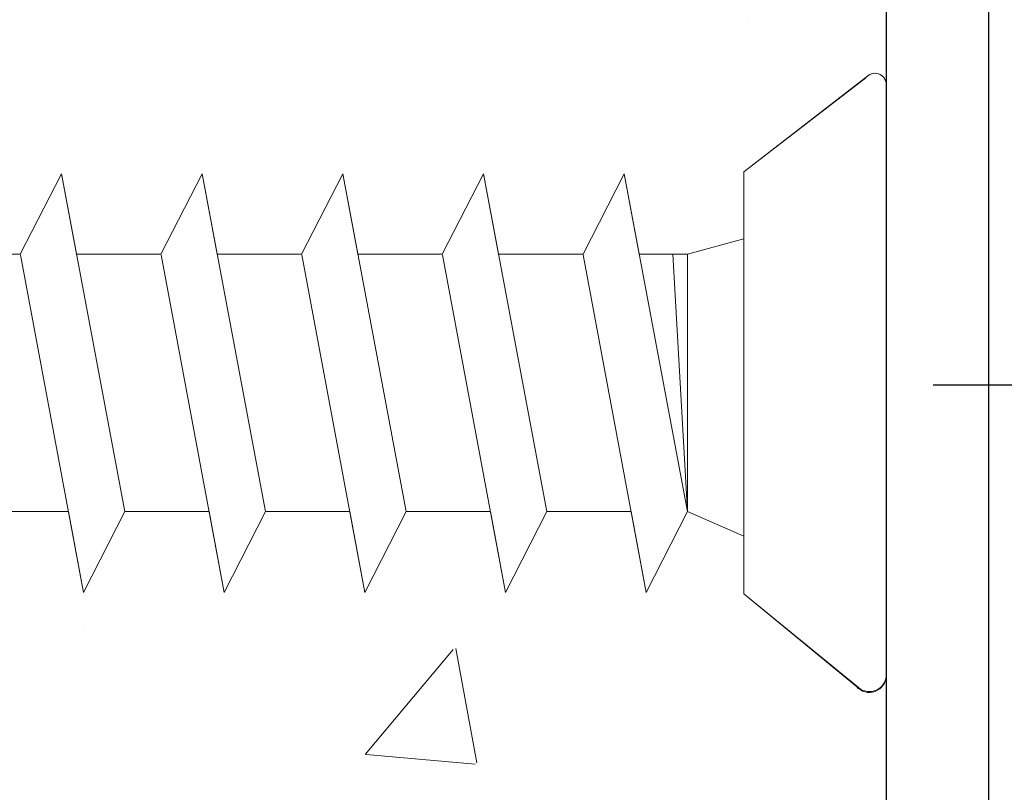
# Model space of a CAD drawing. Units: millimetres. Extents: x 285 to 495, y 235 to 530.
# Drawn here: x 381 to 390, y 392 to 400 of the extents above; entities that cross this region are included whole.
import ezdxf

# ---------------------------------------------------------------- set-up
doc = ezdxf.new("R2010")
doc.units = ezdxf.units.MM
doc.layers.add('Profile Sch', color=251, linetype='Continuous', lineweight=15)
doc.layers.add('Putz Sch', color=252, linetype='Continuous', lineweight=20)

# ---------------------------------------------------------------- blocks, each defined once
blk = doc.blocks.new('Schrauben 45mm')
at = {"layer": 'Profile Sch'}
for p, q in [((-1466.473518381913, 2043.213739260745), (-1465.263190806736, 2044.149080624819)), ((-1465.281939083196, 2044.128864148069), (-1466.473518381913, 2043.213739260745)), ((-1465.082851599903, 2044.064884920764), (-1465.08285369235, 2038.307553305575)), ((-1465.08285369235, 2044.064206984602), (-1465.08285369235, 2038.297759388422)), ((-1465.08285369235, 2038.306197433252), (-1465.08285369235, 2044.062851112278)), ((-1466.473518381913, 2043.213739260745), (-1466.473518381913, 2042.558212372346)), ((-1466.473518381913, 2039.095339260745), (-1466.473518381913, 2043.213739260745)), ((-1473.532708885577, 2042.408920777982), (-1473.130754510759, 2043.194877743508)), ((-1473.532708885577, 2042.408920777982), (-1473.130754510759, 2043.194877743508)), ((-1473.532708885577, 2042.408920777982), (-1473.130754510759, 2043.194877743508)), ((-1472.983588885577, 2042.408920777982), (-1473.130754510759, 2043.194877743508)), ((-1472.513838381914, 2039.900157743508), (-1473.130754510759, 2043.194877743508)), ((-1472.513838381914, 2039.900157743508), (-1473.130754510759, 2043.194877743508)), ((-1472.159908885578, 2042.408920777982), (-1471.75795451076, 2043.194877743508)), ((-1472.159908885578, 2042.408920777982), (-1471.75795451076, 2043.194877743508)), ((-1472.159908885578, 2042.408920777982), (-1471.75795451076, 2043.194877743508)), ((-1471.610788885578, 2042.408920777982), (-1471.75795451076, 2043.194877743508)), ((-1471.141038381915, 2039.900157743508), (-1471.75795451076, 2043.194877743508)), ((-1471.141038381915, 2039.900157743508), (-1471.75795451076, 2043.194877743508)), ((-1470.787108885573, 2042.408920777982), (-1470.385154510761, 2043.194877743508)), ((-1470.787108885573, 2042.408920777982), (-1470.385154510761, 2043.194877743508)), ((-1470.787108885573, 2042.408920777982), (-1470.385154510761, 2043.194877743508)), ((-1470.237988885573, 2042.408920777982), (-1470.385154510761, 2043.194877743508)), ((-1469.768238381917, 2039.900157743508), (-1470.385154510761, 2043.194877743508)), ((-1469.768238381917, 2039.900157743508), (-1470.385154510761, 2043.194877743508)), ((-1469.414308885574, 2042.408920777982), (-1469.012354510762, 2043.194877743508)), ((-1469.414308885574, 2042.408920777982), (-1469.012354510762, 2043.194877743508)), ((-1469.414308885574, 2042.408920777982), (-1469.012354510762, 2043.194877743508)), ((-1468.865188885575, 2042.408920777982), (-1469.012354510762, 2043.194877743508)), ((-1468.395438381912, 2039.900157743508), (-1469.012354510762, 2043.194877743508)), ((-1468.395438381912, 2039.900157743508), (-1469.012354510762, 2043.194877743508)), ((-1468.041508885575, 2042.408920777982), (-1467.639554510763, 2043.194877743508)), ((-1468.041508885575, 2042.408920777982), (-1467.639554510763, 2043.194877743508)), ((-1467.492388885576, 2042.408920777982), (-1467.639554510763, 2043.194877743508)), ((-1467.022638381913, 2039.900157743508), (-1467.639554510763, 2043.194877743508)), ((-1467.022638381913, 2042.408920777982), (-1466.473518381913, 2042.558212372346)), ((-1467.022638381913, 2042.408920777982), (-1466.473518381913, 2042.558212372346)), ((-1473.532708885577, 2042.408920777982), (-1474.356388885576, 2042.408920777982)), ((-1473.532708885577, 2042.408920777982), (-1474.356388885576, 2042.408920777982)), ((-1472.914892060466, 2039.109390493647), (-1473.531808189311, 2042.404110493646)), ((-1472.914892060466, 2039.109390493647), (-1473.531808189311, 2042.404110493646)), ((-1472.159908885578, 2042.408920777982), (-1472.983588885577, 2042.408920777982)), ((-1472.159908885578, 2042.408920777982), (-1472.983588885577, 2042.408920777982)), ((-1471.542092060467, 2039.109390493647), (-1472.159008189312, 2042.404110493646)), ((-1471.542092060467, 2039.109390493647), (-1472.159008189312, 2042.404110493646)), ((-1470.787108885573, 2042.408920777982), (-1471.610788885578, 2042.408920777982)), ((-1470.787108885573, 2042.408920777982), (-1471.610788885578, 2042.408920777982)), ((-1470.169292060468, 2039.109390493647), (-1470.786208189313, 2042.404110493646)), ((-1470.169292060468, 2039.109390493647), (-1470.786208189313, 2042.404110493646)), ((-1469.414308885574, 2042.408920777982), (-1470.237988885573, 2042.408920777982)), ((-1469.414308885574, 2042.408920777982), (-1470.237988885573, 2042.408920777982)), ((-1468.796492060464, 2039.109390493647), (-1469.413408189314, 2042.404110493646)), ((-1468.796492060464, 2039.109390493647), (-1469.413408189314, 2042.404110493646)), ((-1468.041508885575, 2042.408920777982), (-1468.865188885575, 2042.408920777982)), ((-1468.041508885575, 2042.408920777982), (-1468.865188885575, 2042.408920777982)), ((-1467.423692060465, 2039.109390493647), (-1468.040608189309, 2042.404110493646)), ((-1467.492388885576, 2042.408920777982), (-1467.022638381913, 2042.408920777982)), ((-1467.492388885576, 2042.408920777982), (-1467.022638381913, 2042.408920777982)), ((-1467.022638381913, 2039.900157743508), (-1467.163882009344, 2042.408920777982)), ((-1467.022638381913, 2039.900157743508), (-1467.022638381913, 2042.408920777982)), ((-1466.473518381913, 2039.900157743508), (-1466.473518381913, 2042.408920777982)), ((-1473.062958381914, 2039.900157743508), (-1473.886638381913, 2039.900157743508)), ((-1472.914892060466, 2039.109390493647), (-1473.062958381914, 2039.900157743508)), ((-1472.914892060466, 2039.109390493647), (-1472.513838381914, 2039.900157743508)), ((-1472.914892060466, 2039.109390493647), (-1472.513838381914, 2039.900157743508)), ((-1472.914892060466, 2039.109390493647), (-1472.513838381914, 2039.900157743508)), ((-1471.690158381915, 2039.900157743508), (-1472.513838381914, 2039.900157743508)), ((-1471.690158381915, 2039.900157743508), (-1472.513838381914, 2039.900157743508)), ((-1471.542092060467, 2039.109390493647), (-1471.690158381915, 2039.900157743508)), ((-1471.542092060467, 2039.109390493647), (-1471.141038381915, 2039.900157743508)), ((-1471.542092060467, 2039.109390493647), (-1471.141038381915, 2039.900157743508)), ((-1471.542092060467, 2039.109390493647), (-1471.141038381915, 2039.900157743508)), ((-1470.317358381916, 2039.900157743508), (-1471.141038381915, 2039.900157743508)), ((-1470.317358381916, 2039.900157743508), (-1471.141038381915, 2039.900157743508)), ((-1470.169292060468, 2039.109390493647), (-1470.317358381916, 2039.900157743508)), ((-1470.169292060468, 2039.109390493647), (-1469.768238381917, 2039.900157743508)), ((-1470.169292060468, 2039.109390493647), (-1469.768238381917, 2039.900157743508)), ((-1470.169292060468, 2039.109390493647), (-1469.768238381917, 2039.900157743508)), ((-1468.944558381911, 2039.900157743508), (-1469.768238381917, 2039.900157743508)), ((-1468.944558381911, 2039.900157743508), (-1469.768238381917, 2039.900157743508)), ((-1468.796492060464, 2039.109390493647), (-1468.944558381911, 2039.900157743508)), ((-1468.796492060464, 2039.109390493647), (-1468.395438381912, 2039.900157743508)), ((-1468.796492060464, 2039.109390493647), (-1468.395438381912, 2039.900157743508)), ((-1468.796492060464, 2039.109390493647), (-1468.395438381912, 2039.900157743508)), ((-1467.571758381912, 2039.900157743508), (-1468.395438381912, 2039.900157743508)), ((-1467.571758381912, 2039.900157743508), (-1468.395438381912, 2039.900157743508)), ((-1467.423692060465, 2039.109390493647), (-1467.571758381912, 2039.900157743508)), ((-1467.423692060465, 2039.109390493647), (-1467.022638381913, 2039.900157743508)), ((-1467.423692060465, 2039.109390493647), (-1467.022638381913, 2039.900157743508)), ((-1467.022638381913, 2039.900157743508), (-1466.473518381913, 2039.657505075576)), ((-1467.022638381913, 2039.900157743508), (-1466.473518381913, 2039.657505075576)), ((-1466.473518381913, 2039.095339260745), (-1466.473518381913, 2039.657505075576)), ((-1465.353736699165, 2038.181574090462), (-1466.473518381913, 2039.095339260745)), ((-1466.473518381913, 2039.095339260745), (-1465.373301484402, 2038.192651675256))]:
    blk.add_line(p, q, dxfattribs=at)
for centre, radius, start, end in [((-1465.192675599907, 2044.064884920764), 0.1098239999999977, 359.64631476267, 144.3690970930957), ((-1465.192675599907, 2044.064884920764), 0.1098239999999977, 359.64631476267, 129.9466957773224), ((-1465.247589692352, 2038.299115260745), 0.1647359999999965, 220.2608034513247, 0), ((-1465.247589692352, 2038.307553305575), 0.1647359999999965, 229.8833305224032, 0)]:
    blk.add_arc(centre, radius, start, end, dxfattribs=at)

msp = doc.modelspace()

# ---------------------------------------------------------------- hatches: boundary and pattern name
h = msp.add_hatch()
h.set_pattern_fill('AR-SAND', color=256, scale=0.1, style=0)
h.set_pattern_definition([(37.50000000000001, (-835.0988803657035, -262.8368499112653), (-0.1600031295984046, 4.894132373293424), [0, -3.860800000000001, 0, -4.318000000000001, 0, -4.1275]), (7.499999999999999, (-835.0988803657035, -262.8368499112653), (4.495232831380027, 7.168251005683543), [0, -2.0828, 0, -3.4798, 0, -1.3335]), (327.5, (-838.2230803657035, -262.8368499112653), (7.90992370241458, 0.01437184678545691), [0, -1.27, 0, -4.572, 0, -5.969]), (317.5, (-838.2230803657035, -262.8368499112653), (7.635564524722972, 2.229293232572162), [0, -0.635, 0, -2.9972, 0, -3.429])])
h.paths.add_polyline_path([(388.9855815229398, 382.2113929665983), (389.9855815064016, 380.411392878871), (389.985581506402, 497.9374843625791), (388.9855815229398, 497.9374843625795)])
h = msp.add_hatch()
h.set_pattern_fill('JIS_WOOD', color=256, scale=0.01, style=0)
h.set_pattern_definition([(45, (2034.987868188403, -2258.557604369612), (-0.004999999991609842, 0.004999999991609843), [])])
edge = h.paths.add_edge_path(flags=16)
edge.add_arc((377.6855815229392, 339.0113959665973), 1.5, 180, 0)
edge.add_line((379.1855815229392, 339.0113959665973), (379.1855815229392, 356.5113959665973))
edge.add_arc((377.6855815229392, 356.5113959665973), 1.5, 0, 180)
edge.add_line((376.1855815229392, 356.5113959665973), (376.1855815229392, 339.0113959665973))
edge = h.paths.add_edge_path()
edge.add_arc((375.1855795798765, 336.2113847458345), 0.2, 139.6394806549604, 180.0000000000031)
edge.add_line((374.9855795798776, 336.2113847458345), (374.9855795798776, 335.2113919665976))
edge.add_arc((375.1855795798783, 335.2113919665976), 0.2, 180, 270)
edge.add_line((375.1855795798783, 335.0113919665969), (380.0855825229391, 335.0113919665969))
edge.add_arc((380.0855825229391, 335.2113919665976), 0.2000000000000739, 270, 0)
edge.add_line((380.2855825229381, 335.2113919665976), (380.2855825229381, 380.7113929665979))
edge.add_line((380.2855825229381, 380.7113929665979), (388.4855815229384, 380.7113929665979))
edge.add_line((388.4855815229384, 380.7113929665979), (388.4855815229384, 380.4113929665978))
edge.add_arc((388.6855815229392, 380.4113929665978), 0.2000000000000739, 180, 270)
edge.add_line((388.6855815229392, 380.2113929665979), (389.7855815229377, 380.2113929665979))
edge.add_arc((389.7855815941293, 380.4113928788706), 0.1999999122729424, 269.9999796050979, 30.00004352969045)
edge.add_line((389.9587865229387, 380.5113929665972), (388.9772905229402, 382.2113929665979))
edge.add_line((388.9772905229402, 382.2113929665979), (387.7858585229387, 382.2113929665979))
edge.add_arc((387.7855705193033, 382.0114058317954), 0.1999873421807884, 89.91748778538417, 130.3605924013599)
edge.add_line((387.6560595229384, 382.1637929665981), (387.415192522938, 381.9590729665974))
edge.add_arc((387.2855815547409, 382.1114804148597), 0.2000675719920894, 229.6552451879561, 310.37864078035597, ccw=False)
edge.add_line((387.1560607462816, 381.9589963385156), (386.9150981210605, 382.1637903995284))
edge.add_arc((386.7855773118299, 382.0113949928514), 0.199999999999971, 49.6388001449879, 130.3618929095986)
edge.add_line((386.6560546592209, 382.1637888328228), (386.4151029176992, 381.9589990019535))
edge.add_arc((386.2855802650884, 382.1113928419231), 0.1999999999999272, 229.638800144262, 310.36189291034185, ccw=False)
edge.add_line((386.1560594558559, 381.958997435248), (385.9150981210878, 382.1637903995047))
edge.add_arc((385.7855773118572, 382.0113949928277), 0.1999999999999672, 49.6388001449879, 130.3621957375278)
edge.add_line((385.656053853796, 382.1637881482252), (385.4151050135733, 381.9589985897951))
edge.add_arc((385.2855815555122, 382.1113917451917), 0.2000000000000723, 229.6388001448179, 310.36219573769523, ccw=False)
edge.add_line((385.1560607462816, 381.9589963385156), (384.9150981210587, 382.1637903995284))
edge.add_arc((384.7855773118281, 382.0113949928514), 0.2000000000000458, 49.63880014498603, 130.3618929095968)
edge.add_line((384.6560546592191, 382.1637888328228), (384.4151029176974, 381.9589990019526))
edge.add_arc((384.2855802650884, 382.1113928419231), 0.2000000000000512, 229.6388001438551, 310.36189290976614, ccw=False)
edge.add_line((384.1560594558541, 381.958997435248), (383.9150981210878, 382.1637903995047))
edge.add_arc((383.7855773118572, 382.0113949928277), 0.2000000000000722, 49.63880014498603, 130.3621957375259)
edge.add_line((383.656053853796, 382.1637881482252), (383.4151050135733, 381.9589985897951))
edge.add_arc((383.2855815555122, 382.1113917451917), 0.1999999999999591, 229.638800144816, 310.3621957376934, ccw=False)
edge.add_line((383.1560607462816, 381.9589963385156), (382.9150981210605, 382.1637903995284))
edge.add_arc((382.7855773118299, 382.0113949928523), 0.2000000000000149, 49.63880014482536, 130.3618929097736)
edge.add_line((382.6560546592209, 382.1637888328228), (382.415105832144, 381.9590014790015))
edge.add_arc((382.2855831795332, 382.1113953189711), 0.1999999999999934, 229.6394843266782, 310.36189291033133, ccw=False)
edge.add_line((382.1560641900996, 381.9589983656683), (381.9150963002339, 382.1637919452319))
edge.add_arc((381.7855773107985, 382.01139499193), 0.2000000000000276, 49.63948432611611, 130.3621957371326)
edge.add_line((381.6560538527392, 382.1637881473275), (381.4151050135715, 381.9589985897951))
edge.add_arc((381.2855815555104, 382.1113917451917), 0.2000000000000094, 229.6388001444314, 310.3621957377058, ccw=False)
edge.add_line((381.1560607462779, 381.9589963385156), (380.9150981210605, 382.1637903995284))
edge.add_arc((380.7855773118299, 382.0113949928514), 0.1999999999999721, 49.6388001449879, 130.3618929095986)
edge.add_line((380.6560546592209, 382.1637888328228), (380.4151029176974, 381.9589990019535))
edge.add_arc((380.2855802650865, 382.1113928419231), 0.2000000000001009, 229.6388001442428, 310.36189291032264, ccw=False)
edge.add_line((380.1560594558541, 381.958997435248), (379.9150981210878, 382.1637903995038))
edge.add_arc((379.7855773118572, 382.0113949928277), 0.199999999999912, 49.63880014481666, 130.3621957375252)
edge.add_line((379.656053853796, 382.1637881482252), (379.4151050135715, 381.9589985897951))
edge.add_arc((379.2855815555104, 382.1113917451917), 0.2000000000000289, 229.6388001448179, 310.36219573769523, ccw=False)
edge.add_line((379.1560607462798, 381.9589963385156), (378.9150981210587, 382.1637903995284))
edge.add_arc((378.7855773118281, 382.0113949928514), 0.1999999999999894, 49.6388001449879, 130.3618929095986)
edge.add_line((378.6560546592191, 382.1637888328228), (378.415105832144, 381.9590014790006))
edge.add_arc((378.2855831795332, 382.1113953189702), 0.2000000000000053, 229.6394843261124, 310.36189291033133, ccw=False)
edge.add_line((378.1560641900978, 381.9589983656683), (377.9150986833174, 382.1637899199))
edge.add_arc((377.785579693882, 382.0113929665981), 0.2000000000000358, 49.63948432611611, 90.00000000000186)
edge.add_line((377.785579693882, 382.2113929665979), (376.4855815229384, 382.2113929665979))
edge.add_line((376.4855815229384, 382.2113929665979), (376.4855815229384, 383.7518479665973))
edge.add_arc((376.2855891750733, 383.7518519926621), 0.1999923479050057, 359.9988465729746, 41.4097434670097)
edge.add_arc((376.5855807750322, 384.016423966586), 0.1999992638029991, 138.5903218818103, 221.4104141159623, ccw=False)
edge.add_arc((376.2855841080018, 384.2809993340993), 0.1999983928489552, 318.5897515425603, 41.40974678634226)
edge.add_arc((376.5855815229388, 384.5455749665975), 0.1999999999999381, 138.5906680000366, 221.4100950001882, ccw=False)
edge.add_arc((376.2855835046284, 384.810149914922), 0.1999983928489552, 318.5897515424102, 41.40974678722615)
edge.add_arc((376.5855809195637, 385.0747255474212), 0.1999999999999381, 138.5906680002305, 221.410094999842, ccw=False)
edge.add_arc((376.2855829012515, 385.3393004957456), 0.1999983928489552, 318.5897515425603, 41.40974678668698)
edge.add_arc((376.5855803161885, 385.6038761282439), 0.1999999999999381, 138.5906679998859, 221.410094999842, ccw=False)
edge.add_arc((376.2855822978763, 385.8684510765684), 0.1999983928489552, 318.5897515429065, 41.40974678688387)
edge.add_arc((376.5855797128133, 386.1330267090675), 0.1999999999999381, 138.5906680002305, 221.410094999842, ccw=False)
edge.add_arc((376.2855816945012, 386.397601657392), 0.1999983928489552, 318.5897515425603, 41.40974678634226)
edge.add_arc((376.5855791094382, 386.6621772898902), 0.1999999999999381, 138.5906680000366, 221.4100950001882, ccw=False)
edge.add_arc((376.2855810911278, 386.9267522382147), 0.1999983928489552, 318.5897515424102, 41.40974678722615)
edge.add_arc((376.585578506063, 387.1913278707138), 0.1999999999999381, 138.5906680002305, 221.410094999842, ccw=False)
edge.add_arc((376.2855804877508, 387.4559028190383), 0.1999983928489552, 318.5897515425603, 41.40974678668698)
edge.add_arc((376.5855779026879, 387.7204784515366), 0.1999999999999381, 138.5906679998859, 221.410094999842, ccw=False)
edge.add_arc((376.2855798843757, 387.985053399861), 0.1999983928489552, 318.5897515429065, 41.40974678688387)
edge.add_arc((376.5855772993127, 388.2496290323602), 0.1999999999999381, 138.5906680002305, 221.410094999842, ccw=False)
edge.add_arc((376.2855792810005, 388.5142039806847), 0.1999983928489552, 318.5897515425603, 41.40974678634226)
edge.add_arc((376.5855766959376, 388.7787796131829), 0.1999999999999381, 138.5906680000366, 221.4100950001882, ccw=False)
edge.add_arc((376.2855786776272, 389.0433545615074), 0.1999983928489552, 318.5897515424102, 41.40974678722615)
edge.add_arc((376.5855760925624, 389.3079301940065), 0.1999999999999381, 138.5906680002305, 221.410094999842, ccw=False)
edge.add_arc((376.285578074252, 389.572505142331), 0.1999983928489552, 318.5897515422141, 41.40974678703002)
edge.add_arc((376.5855754891872, 389.8370807748292), 0.1999999999999381, 138.5906679998859, 221.410094999842, ccw=False)
edge.add_arc((376.2855774708769, 390.1016557231537), 0.1999983928489552, 318.5897515425603, 41.40974678722701)
edge.add_arc((376.5855748858121, 390.3662313556529), 0.1999999999999381, 138.5906680002305, 221.410094999842, ccw=False)
edge.add_arc((376.2855768675017, 390.6308063039774), 0.1999983928489552, 318.5897515422141, 41.40974678668545)
edge.add_arc((376.5855742824369, 390.8953819364756), 0.1999999999999381, 138.5906680000366, 221.4100950001882, ccw=False)
edge.add_arc((376.2855762641266, 391.1599568848001), 0.1999983928489552, 318.5897515424102, 41.40974678722615)
edge.add_arc((376.5855736790618, 391.4245325172992), 0.1999999999999381, 138.5906680002305, 221.410094999842, ccw=False)
edge.add_arc((376.2855756607514, 391.6891074656237), 0.1999983928489552, 318.5897515422141, 41.40974678703002)
edge.add_arc((376.5855730756866, 391.9536830981219), 0.1999999999999381, 138.5906679998859, 221.410094999842, ccw=False)
edge.add_arc((376.2855750573763, 392.2182580464464), 0.1999983928489552, 318.5897515425603, 41.40974678722701)
edge.add_arc((376.5855724723115, 392.4828336789456), 0.1999999999999381, 138.5906680002305, 221.410094999842, ccw=False)
edge.add_arc((376.2855744540011, 392.74740862727), 0.1999983928489552, 318.5897515422141, 41.40974678668545)
edge.add_arc((376.5855718689363, 393.0119842597683), 0.1999999999999381, 138.5906680000366, 221.4100950001882, ccw=False)
edge.add_arc((376.285573850626, 393.2765592080927), 0.1999983928489552, 318.5897515424102, 41.40974678722615)
edge.add_arc((376.5855712655612, 393.5411348405919), 0.1999999999999381, 138.5906680002305, 221.410094999842, ccw=False)
edge.add_arc((376.2855732472508, 393.8057097889164), 0.1999983928489552, 318.5897515422141, 41.40974678703002)
edge.add_arc((376.585570662186, 394.0702854214146), 0.1999999999999381, 138.5906679998859, 221.410094999842, ccw=False)
edge.add_arc((376.2855726438756, 394.3348603697391), 0.1999983928489552, 318.5897515425603, 41.40974678722701)
edge.add_arc((376.5855700588108, 394.5994360022382), 0.1999999999999381, 138.5906680002305, 221.410094999842, ccw=False)
edge.add_arc((376.2855720405005, 394.8640109505627), 0.1999983928489552, 318.5897515422141, 41.40974678668545)
edge.add_arc((376.5855694554357, 395.128586583061), 0.1999999999999381, 138.5906680000366, 221.4100950001882, ccw=False)
edge.add_arc((376.2855714371253, 395.3931615313854), 0.1999983928489552, 318.5897515424102, 41.40974678722615)
edge.add_arc((376.5855688520605, 395.6577371638846), 0.1999999999999381, 138.5906680002305, 221.410094999842, ccw=False)
edge.add_arc((376.2855708337502, 395.9223121122091), 0.1999983928489552, 318.5897515422141, 41.40974678703002)
edge.add_arc((376.5855682486854, 396.1868877447073), 0.1999999999999381, 138.5906679998859, 221.410094999842, ccw=False)
edge.add_arc((376.285570230375, 396.4514626930318), 0.1999983928489552, 318.5897515425603, 41.40974678722701)
edge.add_arc((376.5855676453102, 396.7160383255309), 0.1999999999999381, 138.5906680002305, 221.410094999842, ccw=False)
edge.add_arc((376.2855696269999, 396.9806132738554), 0.1999983928489552, 318.5897515422141, 41.40974678668545)
edge.add_arc((376.5855670419351, 397.2451889063536), 0.1999999999999381, 138.5906680000366, 221.4100950001882, ccw=False)
edge.add_arc((376.2855690236247, 397.5097638546781), 0.1999983928489552, 318.5897515424102, 41.40974678722615)
edge.add_arc((376.5855664385599, 397.7743394871773), 0.1999999999999381, 138.5906680002305, 221.410094999842, ccw=False)
edge.add_arc((376.2855684202495, 398.0389144355017), 0.1999983928489552, 318.5897515422141, 41.40974678703002)
edge.add_arc((376.5855658351848, 398.303490068), 0.1999999999999381, 138.5906679998859, 221.410094999842, ccw=False)
edge.add_arc((376.2855678168744, 398.5680650163245), 0.1999983928489552, 318.5897515425603, 41.40974678722701)
edge.add_arc((376.5855652318096, 398.8326406488236), 0.1999999999999381, 138.5906680002305, 221.410094999842, ccw=False)
edge.add_arc((376.2855672134992, 399.0972155971481), 0.1999983928489552, 318.5897515422141, 41.40974678668545)
edge.add_arc((376.5855646284344, 399.3617912296463), 0.1999999999999381, 138.5906680000366, 221.4100950001882, ccw=False)
edge.add_arc((376.2855666101241, 399.6263661779708), 0.1999983928489552, 318.5897515424102, 41.40974678722615)
edge.add_arc((376.5855640250593, 399.8909418104699), 0.1999999999999381, 138.5906680002305, 221.410094999842, ccw=False)
edge.add_arc((376.2855660067489, 400.1555167587944), 0.1999983928489552, 318.5897515422141, 41.40974678703002)
edge.add_arc((376.5855634216841, 400.4200923912927), 0.1999999999999381, 138.5906679998859, 221.410094999842, ccw=False)
edge.add_arc((376.2855654033738, 400.6846673396171), 0.1999983928489552, 318.5897515425603, 41.40974678722701)
edge.add_arc((376.585562818309, 400.9492429721163), 0.1999999999999381, 138.5906680002305, 221.410094999842, ccw=False)
edge.add_arc((376.2855647999986, 401.2138179204408), 0.1999983928489552, 318.5897515422141, 41.40974678668545)
edge.add_arc((376.5855622149338, 401.478393552939), 0.1999999999999381, 138.5906680000366, 221.4100950001882, ccw=False)
edge.add_arc((376.2855641966235, 401.7429685012635), 0.1999983928489552, 318.5897515424102, 41.40974678722615)
edge.add_arc((376.5855616115587, 402.0075441337626), 0.1999999999999381, 138.5906680002305, 221.410094999842, ccw=False)
edge.add_arc((376.2855635932483, 402.2721190820871), 0.1999983928489552, 318.5897515422141, 41.40974678703002)
edge.add_arc((376.5855610081835, 402.5366947145853), 0.1999999999999381, 138.5906679998859, 221.410094999842, ccw=False)
edge.add_arc((376.2855629898731, 402.8012696629098), 0.1999983928489552, 318.5897515425603, 41.40974678722701)
edge.add_arc((376.5855604048083, 403.065845295409), 0.1999999999999381, 138.5906680002305, 221.410094999842, ccw=False)
edge.add_arc((376.285562386498, 403.3304202437334), 0.1999983928489552, 318.5897515422141, 41.40974678668545)
edge.add_arc((376.5855598014332, 403.5949958762317), 0.1999999999999381, 138.5906680000366, 221.4100950001882, ccw=False)
edge.add_arc((376.2855617831228, 403.8595708245562), 0.1999983928489552, 318.5897515424102, 41.40974678722615)
edge.add_arc((376.585559198058, 404.1241464570553), 0.1999999999999381, 138.5906680002305, 221.410094999842, ccw=False)
edge.add_arc((376.2855611797477, 404.3887214053798), 0.1999983928489552, 318.5897515422141, 41.40974678703002)
edge.add_arc((376.5855585946829, 404.653297037878), 0.1999999999999381, 138.5906679998859, 221.410094999842, ccw=False)
edge.add_arc((376.2855605763725, 404.9178719862025), 0.1999983928489552, 318.5897515425603, 41.40974678722701)
edge.add_arc((376.5855579913077, 405.1824476187016), 0.1999999999999381, 138.5906680002305, 221.410094999842, ccw=False)
edge.add_arc((376.2855599729974, 405.4470225670261), 0.1999983928489552, 318.5897515422141, 41.40974678668545)
edge.add_arc((376.5855573879326, 405.7115981995244), 0.1999999999999381, 138.5906680000366, 221.4100950001882, ccw=False)
edge.add_arc((376.2868389033029, 405.9757246596369), 0.1987427554061732, 318.4427287841423, 0.06697205831685134)
edge.add_line((376.4855815229384, 405.9759569665971), (376.4855815229384, 407.0113769665973))
edge.add_arc((376.2855815229395, 407.0113769665973), 0.2000000000000169, 0, 89.99999999999999)
edge.add_line((376.2855815229395, 407.211376966598), (376.2355665145387, 407.211376966598))
edge.add_arc((376.2355665145387, 407.0113769665973), 0.2000000000000299, 90, 130.3607884463513)
edge.add_line((376.1060467995776, 407.1637733032853), (375.8650958617072, 406.9589921551874))
edge.add_arc((375.7355761467425, 407.1113884918755), 0.200000000000021, 229.6387034514665, 310.3607884471404, ccw=False)
edge.add_line((375.6060550803268, 406.958993303781), (375.3651111754862, 407.1637721546908))
edge.add_arc((375.2355901090687, 407.0113769665973), 0.2000000000000342, 49.63870345090571, 89.99999999999997)
edge.add_line((375.2355901090687, 407.211376966598), (375.1855815229392, 407.211376966598))
edge.add_arc((375.1855815229392, 407.0113769665973), 0.200000000000017, 90, 180)
edge.add_line((374.9855815229384, 407.0113769665973), (374.9855815229384, 406.211376966598))
edge.add_arc((375.1856064428193, 406.2113649579055), 0.2000249202404177, 179.996560191645, 220.3532719994668)
edge.add_line((375.0331741252885, 406.0818491006171), (375.2379616054259, 405.8408990458515))
edge.add_arc((375.0855674792219, 405.7113767300184), 0.1999999999999723, 319.6394806551533, 40.36176629141352, ccw=False)
edge.add_line((375.2379644242246, 405.5818577308196), (375.0331713064879, 405.340890415649))
edge.add_arc((375.1855682514906, 405.2113714164493), 0.1999999999999832, 139.6394806549604, 220.3617662917565)
edge.add_line((375.0331741252885, 405.0818491006162), (375.2379622751978, 404.840898257808))
edge.add_arc((375.0855681489938, 404.7113759419749), 0.2000000000000341, 319.6392957259535, 40.36176629142591, ccw=False)
edge.add_line((375.2379646759582, 404.5818564508959), (375.0331717785048, 404.3408909710402))
edge.add_arc((375.1855687235075, 404.2113719718404), 0.1999999999999405, 139.6394806549499, 220.36176629121)
edge.add_line((375.0331745973035, 404.0818496560082), (375.2379627472146, 403.8408988131991))
edge.add_arc((375.0855686210107, 403.711376497366), 0.2000000000000026, 319.6392957256037, 40.36176629141352, ccw=False)
edge.add_line((375.2379651479732, 403.581857006287), (375.0331721965431, 403.3408914629204))
edge.add_arc((375.1855687235075, 403.2113719718413), 0.1999999999999403, 139.6392957259424, 220.3617662914147)
edge.add_line((375.0331745973035, 403.0818496560082), (375.2379620774409, 402.8408996012427))
edge.add_arc((375.0855679512388, 402.7113772854095), 0.1999999999999751, 319.63948065516206, 40.36176629175958, ccw=False)
edge.add_line((375.2379648962415, 402.5818582862107), (375.0331717785048, 402.3408909710402))
edge.add_arc((375.1855687235075, 402.2113719718404), 0.1999999999999861, 139.6394806549604, 220.3617662914191)
edge.add_line((375.0331745973035, 402.0818496560073), (375.2379627472146, 401.8408988131991))
edge.add_arc((375.0855686210107, 401.711376497366), 0.2000000000000524, 319.6392957254069, 40.36176629141528, ccw=False)
edge.add_line((375.2379651479732, 401.5818570062861), (375.0331722505216, 401.3408915264313))
edge.add_arc((375.1855691955243, 401.2113725272316), 0.1999999999999405, 139.6394806549499, 220.3617662914085)
edge.add_line((375.0331750693204, 401.0818502113984), (375.2379632192315, 400.8408993685903))
edge.add_arc((375.0855690930257, 400.7113770527571), 0.2000000000000026, 319.63929572594293, 40.3617662910778, ccw=False)
edge.add_line((375.2379656199901, 400.5818575616781), (375.0331726685599, 400.3408920183115))
edge.add_arc((375.1855691955225, 400.2113725272325), 0.1999999999999403, 139.6392957256087, 220.3617662914184)
edge.add_line((375.0331750693185, 400.0818502113993), (375.2379625494577, 399.8409001566338))
edge.add_arc((375.0855684232538, 399.7113778408007), 0.1999999999999751, 319.63948065529223, 40.36176629141352, ccw=False)
edge.add_line((375.2379653682583, 399.5818588416009), (375.0331722505216, 399.3408915264313))
edge.add_arc((375.1855691955243, 399.2113725272316), 0.1999999999999861, 139.6394806549604, 220.3617662914191)
edge.add_line((375.0331750693204, 399.0818502113984), (375.2379632192315, 398.8408993685903))
edge.add_arc((375.0855690930257, 398.7113770527571), 0.2000000000000524, 319.6392957257463, 40.361766291079675, ccw=False)
edge.add_line((375.2379656199901, 398.5818575616772), (375.0331727225366, 398.3408920818224))
edge.add_arc((375.1855696675393, 398.2113730826227), 0.1999999999999405, 139.6394806549499, 220.3617662914085)
edge.add_line((375.0331755413354, 398.0818507667896), (375.2379636912465, 397.8408999239805))
edge.add_arc((375.0855695650425, 397.7113776081483), 0.2000000000000026, 319.6392957254076, 40.36176629121741, ccw=False)
edge.add_line((375.2379660920051, 397.5818581170684), (375.0331731405749, 397.3408925737026))
edge.add_arc((375.1855696675393, 397.2113730826227), 0.1999999999999403, 139.6392957257463, 220.3617662912187)
edge.add_line((375.0331755413354, 397.0818507667905), (375.2379630214746, 396.8409007120249))
edge.add_arc((375.0855688952706, 396.7113783961918), 0.1999999999999751, 319.63948065495475, 40.36176629141352, ccw=False)
edge.add_line((375.2379658402733, 396.5818593969921), (375.0331727225366, 396.3408920818224))
edge.add_arc((375.1855696675393, 396.2113730826227), 0.1999999999999861, 139.6394806549604, 220.3617662914191)
edge.add_line((375.0331755413354, 396.0818507667896), (375.2379636912465, 395.8408999239814))
edge.add_arc((375.0855695650425, 395.7113776081483), 0.2000000000000524, 319.6392957254069, 40.36176629141528, ccw=False)
edge.add_line((375.2379660920051, 395.5818581170684), (375.0331731945516, 395.3408926372135))
edge.add_arc((375.1855701395561, 395.2113736380138), 0.1999999999999405, 139.639480655296, 220.3617662914172)
edge.add_line((375.0331760133522, 395.0818513221807), (375.2379641632615, 394.8409004793716))
edge.add_arc((375.0855700370594, 394.7113781635394), 0.2000000000000026, 319.6392957254163, 40.36176629156358, ccw=False)
edge.add_line((375.2379665640219, 394.5818586724595), (375.0331736125918, 394.3408931290937))
edge.add_arc((375.1855701395543, 394.2113736380138), 0.1999999999999403, 139.6392957254002, 220.3617662917459)
edge.add_line((375.0331760133522, 394.0818513221807), (375.2379634934914, 393.8409012674151))
edge.add_arc((375.0855693672856, 393.7113789515829), 0.1999999999999751, 319.6394806552966, 40.36176629088169, ccw=False)
edge.add_line((375.2379663122902, 393.5818599523832), (375.0331731945535, 393.3408926372135))
edge.add_arc((375.1855701395561, 393.2113736380129), 0.1999999999999861, 139.6394806547644, 220.361766291223)
edge.add_line((375.0331760133522, 393.0818513221807), (375.2379641632615, 392.8409004793725))
edge.add_arc((375.0855700370594, 392.7113781635394), 0.2000000000000524, 319.6392957254157, 40.36176629176151, ccw=False)
edge.add_line((375.2379665640219, 392.5818586724595), (375.0331736665685, 392.3408931926047))
edge.add_arc((375.1855706115712, 392.2113741934049), 0.1999999999999405, 139.6394806549499, 220.3617662917459)
edge.add_line((375.033176485369, 392.0818518775718), (375.2379646352783, 391.8409010347627))
edge.add_arc((375.0855705090744, 391.7113787189305), 0.2000000000000026, 319.6392957257451, 40.36176629121741, ccw=False)
edge.add_line((375.2379670360388, 391.5818592278506), (375.0331740846086, 391.3408936844849))
edge.add_arc((375.1855706115712, 391.2113741934049), 0.1999999999999403, 139.6392957254002, 220.3617662915474)
edge.add_line((375.033176485369, 391.0818518775727), (375.2379639655064, 390.8409018228062))
edge.add_arc((375.0855698393025, 390.711379506974), 0.1999999999999751, 319.63948065495725, 40.36176629121741, ccw=False)
edge.add_line((375.2379667843052, 390.5818605077743), (375.0331736665685, 390.3408931926047))
edge.add_arc((375.1855706115712, 390.211374193404), 0.1999999999999861, 139.6394806547644, 220.361766291759)
edge.add_line((375.033176485369, 390.0818518775709), (375.2379646352783, 389.8409010347627))
edge.add_arc((375.0855705090744, 389.7113787189305), 0.2000000000000524, 319.63929572573454, 40.36176629120678, ccw=False)
edge.add_line((375.2379670360388, 389.5818592278506), (375.0331741385853, 389.3408937479949))
edge.add_arc((375.185571083588, 389.2113747487961), 0.1999999999999405, 139.6394806551583, 220.3617662914184)
edge.add_line((375.0331769573841, 389.0818524329629), (375.2379651072952, 388.8409015901539))
edge.add_arc((375.0855709810912, 388.7113792743216), 0.2000000000000026, 319.6392957254076, 40.36176629121741, ccw=False)
edge.add_line((375.2379675080538, 388.5818597832417), (375.0331745566236, 388.340894239876))
edge.add_arc((375.185571083588, 388.2113747487961), 0.1999999999999403, 139.6392957257463, 220.3617662914172)
edge.add_line((375.0331769573841, 388.0818524329629), (375.2379644375214, 387.8409023781974))
edge.add_arc((375.0855703113193, 387.7113800623652), 0.1999999999999751, 319.63948065495356, 40.36176629155119, ccw=False)
edge.add_line((375.237967256322, 387.5818610631654), (375.0331741385853, 387.3408937479949))
edge.add_arc((375.185571083588, 387.2113747487952), 0.1999999999999861, 139.6394806549604, 220.3617662912205)
edge.add_line((375.0331769573841, 387.0818524329629), (375.2379651072933, 386.8409015901539))
edge.add_arc((375.0855709810912, 386.7113792743207), 0.2000000000000524, 319.63929572561426, 40.36176629176151, ccw=False)
edge.add_line((375.2379675080538, 386.5818597832417), (375.0331746106021, 386.340894303386))
edge.add_arc((375.185571555603, 386.2113753041872), 0.1999999999999405, 139.6394806548227, 220.3617662917577)
edge.add_line((375.0331774294009, 386.0818529883541), (375.237965579312, 385.840902145545))
edge.add_arc((375.0855714531062, 385.7113798297128), 0.2000000000000026, 319.63929572574693, 40.36176629088169, ccw=False)
edge.add_line((375.2379679800706, 385.5818603386329), (375.0331750286405, 385.3408947952671))
edge.add_arc((375.185571555603, 385.2113753041872), 0.1999999999999403, 139.6392957254002, 220.3617662914085)
edge.add_line((375.0331774293991, 385.0818529883541), (375.2379649095383, 384.8409029335885))
edge.add_arc((375.0855707833343, 384.7113806177563), 0.1999999999999751, 319.63948065529485, 40.36176629121741, ccw=False)
edge.add_line((375.2379677283388, 384.5818616185566), (375.0331746106021, 384.340894303386))
edge.add_arc((375.185571555603, 384.2113753041863), 0.1999999999999861, 139.6394806546142, 220.3617662917478)
edge.add_line((375.0331774294009, 384.0818529883531), (375.2379655793102, 383.840902145545))
edge.add_arc((375.0855714531062, 383.7113798297128), 0.2000000000000524, 319.63929572573454, 40.36176629120678, ccw=False)
edge.add_line((375.2379679800706, 383.5818603386329), (375.0331750826172, 383.3408948587771))
edge.add_arc((375.1855720276199, 383.2113758595774), 0.1999999999999405, 139.6394806549499, 220.36176629121)
edge.add_line((375.0331779014159, 383.0818535437452), (375.237966051327, 382.8409027009361))
edge.add_arc((375.0855719251231, 382.711380385103), 0.2000000000000026, 319.6392957256037, 40.36176629141352, ccw=False)
edge.add_line((375.2379684520856, 382.581860894024), (375.0331755006555, 382.3408953506582))
edge.add_arc((375.185572027618, 382.2113758595783), 0.1999999999999403, 139.6392957254002, 220.3617662917459)
edge.add_line((375.0331779014159, 382.0818535437452), (375.2379653815533, 381.8409034889796))
edge.add_arc((375.0855712553512, 381.7113811731465), 0.1999999999999751, 319.63948065516206, 40.36176629175958, ccw=False)
edge.add_line((375.2379682003539, 381.5818621739477), (375.0331750826172, 381.3408948587771))
edge.add_arc((375.1855720276199, 381.2113758595774), 0.1999999999999861, 139.6394806549604, 220.3617662914191)
edge.add_line((375.0331779014159, 381.0818535437443), (375.237966051327, 380.8409027009361))
edge.add_arc((375.0855719251231, 380.711380385103), 0.2000000000000524, 319.6392957254069, 40.36176629141528, ccw=False)
edge.add_line((375.2379684520856, 380.5818608940231), (375.0331755546322, 380.3408954141682))
edge.add_arc((375.1855724996367, 380.2113764149685), 0.1999999999999405, 139.639480655296, 220.3617662912187)
edge.add_line((375.0331783734327, 380.0818540991363), (375.237966523342, 379.8409032563272))
edge.add_arc((375.0855723971399, 379.7113809404941), 0.2000000000000026, 319.6392957256018, 40.36176629174912, ccw=False)
edge.add_line((375.2379689241025, 379.5818614494151), (375.0331759726723, 379.3408959060494))
edge.add_arc((375.1855724996349, 379.2113764149694), 0.1999999999999403, 139.6392957254002, 220.3617662914085)
edge.add_line((375.0331783734309, 379.0818540991363), (375.2379658535719, 378.8409040443707))
edge.add_arc((375.0855717273662, 378.7113817285376), 0.1999999999999751, 319.63948065529416, 40.3617662910778, ccw=False)
edge.add_line((375.2379686723707, 378.5818627293379), (375.0331755546322, 378.3408954141682))
edge.add_arc((375.1855724996367, 378.2113764149685), 0.1999999999999861, 139.639480655296, 220.3617662914172)
edge.add_line((375.0331783734327, 378.0818540991354), (375.237966523342, 377.8409032563272))
edge.add_arc((375.0855723971399, 377.7113809404941), 0.2000000000000524, 319.63929572561426, 40.36176629176151, ccw=False)
edge.add_line((375.2379689241025, 377.5818614494151), (375.033176026649, 377.3408959695594))
edge.add_arc((375.1855729716517, 377.2113769703597), 0.1999999999999405, 139.6394806549499, 220.3617662915474)
edge.add_line((375.0331788454496, 377.0818546545274), (375.2379669953589, 376.8409038117184))
edge.add_arc((375.0855728691549, 376.7113814958852), 0.2000000000000026, 319.6392957257426, 40.36176629141352, ccw=False)
edge.add_line((375.2379693961193, 376.5818620048053), (375.0331764446892, 376.3408964614396))
edge.add_arc((375.1855729716517, 376.2113769703606), 0.1999999999999403, 139.6392957256087, 220.3617662917559)
edge.add_line((375.0331788454496, 376.0818546545274), (375.237966325587, 375.8409045997619))
edge.add_arc((375.085572199383, 375.7113822839287), 0.1999999999999751, 319.63948065495475, 40.36176629141352, ccw=False)
edge.add_line((375.2379691443857, 375.581863284729), (375.033176026649, 375.3408959695594))
edge.add_arc((375.1855729716517, 375.2113769703597), 0.1999999999999861, 139.6394806549604, 220.3617662917565)
edge.add_line((375.0331788454496, 375.0818546545265), (375.2379669953589, 374.8409038117184))
edge.add_arc((375.0855728691549, 374.7113814958852), 0.2000000000000524, 319.63929572574443, 40.36176629141528, ccw=False)
edge.add_line((375.2379693961193, 374.5818620048053), (375.033176498664, 374.3408965249505))
edge.add_arc((375.1855734436685, 374.2113775257508), 0.1999999999999405, 139.639480655296, 220.3617662914172)
edge.add_line((375.0331793174646, 374.0818552099176), (375.2379674673739, 373.8409043671095))
edge.add_arc((375.0855733411718, 373.7113820512764), 0.2000000000000026, 319.6392957254033, 40.36176629174912, ccw=False)
edge.add_line((375.2379698681343, 373.5818625601964), (375.0331769167042, 373.3408970168307))
edge.add_arc((375.1855734436685, 373.2113775257517), 0.1999999999999403, 139.6392957259424, 220.3617662914147)
edge.add_line((375.0331793174646, 373.0818552099186), (375.237966797602, 372.840905155153))
edge.add_arc((375.0855726713999, 372.7113828393199), 0.1999999999999751, 319.6394806549635, 40.36176629175958, ccw=False)
edge.add_line((375.2379696164026, 372.5818638401201), (375.0331764986659, 372.3408965249505))
edge.add_arc((375.1855734436685, 372.2113775257508), 0.1999999999999861, 139.6394806549604, 220.3617662914191)
edge.add_line((375.0331793174646, 372.0818552099176), (375.2379674673739, 371.8409043671095))
edge.add_arc((375.0855733411718, 371.7113820512764), 0.2000000000000524, 319.6392957254157, 40.36176629176151, ccw=False)
edge.add_line((375.2379698681343, 371.5818625601964), (375.0331769706827, 371.3408970803416))
edge.add_arc((375.1855739156836, 371.2113780811419), 0.1999999999999405, 139.6394806546267, 220.3617662917602)
edge.add_line((375.0331797894814, 371.0818557653088), (375.2379679393925, 370.8409049224997))
edge.add_arc((375.0855738131868, 370.7113826066675), 0.2000000000000026, 319.63929572574693, 40.36176629088169, ccw=False)
edge.add_line((375.2379703401512, 370.5818631155876), (375.033177388721, 370.3408975722218))
edge.add_arc((375.1855739156836, 370.2113780811419), 0.1999999999999403, 139.6392957254002, 220.36176629121)
edge.add_line((375.0331797894796, 370.0818557653097), (375.2379672696188, 369.8409057105441))
edge.add_arc((375.0855731434149, 369.711383394711), 0.1999999999999751, 319.63948065529223, 40.36176629141352, ccw=False)
edge.add_line((375.2379700884194, 369.5818643955113), (375.0331769706827, 369.3408970803416))
edge.add_arc((375.1855739156836, 369.2113780811419), 0.1999999999999861, 139.6394806546142, 220.3617662917478)
edge.add_line((375.0331797894814, 369.0818557653088), (375.2379679393907, 368.8409049224997))
edge.add_arc((375.0855738131868, 368.7113826066675), 0.2000000000000524, 319.63929572573454, 40.36176629120678, ccw=False)
edge.add_line((375.2379703401512, 368.5818631155876), (375.0331774426977, 368.3408976357327))
edge.add_arc((375.1855743877004, 368.211378636533), 0.1999999999999405, 139.6394806549499, 220.3617662914085)
edge.add_line((375.0331802614965, 368.0818563206999), (375.2379684114076, 367.8409054778908))
edge.add_arc((375.0855742852036, 367.7113831620586), 0.2000000000000026, 319.6392957254076, 40.36176629121741, ccw=False)
edge.add_line((375.2379708121662, 367.5818636709787), (375.033177860736, 367.3408981276129))
edge.add_arc((375.1855743876986, 367.211378636533), 0.1999999999999403, 139.6392957254002, 220.3617662917459)
edge.add_line((375.0331802614965, 367.0818563206999), (375.2379677416338, 366.8409062659343))
edge.add_arc((375.0855736154317, 366.7113839501021), 0.1999999999999751, 319.63948065495356, 40.36176629155119, ccw=False)
edge.add_line((375.2379705604344, 366.5818649509024), (375.0331774426977, 366.3408976357327))
edge.add_arc((375.1855743877004, 366.2113786365321), 0.1999999999999861, 139.6394806547644, 220.361766291223)
edge.add_line((375.0331802614965, 366.0818563206999), (375.2379684114076, 365.8409054778908))
edge.add_arc((375.0855742852036, 365.7113831620586), 0.2000000000000524, 319.63929572539706, 40.36176629120678, ccw=False)
edge.add_line((375.2379708121662, 365.5818636709787), (375.0331779147127, 365.3408981911239))
edge.add_arc((375.1855748597172, 365.2113791919242), 0.1999999999999405, 139.639480655296, 220.3617662914172)
edge.add_line((375.0331807335133, 365.081856876091), (375.2379688834226, 364.840906033282))
edge.add_arc((375.0855747572205, 364.7113837174497), 0.2000000000000026, 319.6392957254163, 40.36176629156358, ccw=False)
edge.add_line((375.237971284183, 364.5818642263698), (375.0331783327529, 364.3408986830041))
edge.add_arc((375.1855748597154, 364.2113791919242), 0.1999999999999403, 139.6392957254002, 220.3617662917459)
edge.add_line((375.0331807335133, 364.081856876091), (375.2379682136525, 363.8409068213255))
edge.add_arc((375.0855740874467, 363.7113845054932), 0.1999999999999751, 319.6394806552966, 40.36176629088169, ccw=False)
edge.add_line((375.2379710324512, 363.5818655062935), (375.0331779147127, 363.3408981911239))
edge.add_arc((375.1855748597172, 363.2113791919232), 0.1999999999999861, 139.6394806550876, 220.3617662914073)
edge.add_line((375.0331807335133, 363.0818568760901), (375.2379688834226, 362.840906033282))
edge.add_arc((375.0855747572205, 362.7113837174497), 0.2000000000000524, 319.63929572540576, 40.361766291553124, ccw=False)
edge.add_line((375.237971284183, 362.5818642263698), (375.0331783867296, 362.3408987465141))
edge.add_arc((375.1855753317323, 362.2113797473153), 0.1999999999999405, 139.6394806551583, 220.3617662917558)
edge.add_line((375.0331812055301, 362.0818574314821), (375.2379693554394, 361.8409065886731))
edge.add_arc((375.0855752292355, 361.7113842728409), 0.2000000000000026, 319.6392957257451, 40.36176629121741, ccw=False)
edge.add_line((375.2379717561998, 361.5818647817609), (375.0331788047697, 361.3408992383952))
edge.add_arc((375.1855753317323, 361.2113797473153), 0.1999999999999403, 139.6392957254002, 220.3617662917459)
edge.add_line((375.0331812055301, 361.0818574314821), (375.2379686856675, 360.8409073767166))
edge.add_arc((375.0855745594636, 360.7113850608844), 0.1999999999999751, 319.63948065495725, 40.36176629121741, ccw=False)
edge.add_line((375.2379715044663, 360.5818660616847), (375.0331783867296, 360.3408987465141))
edge.add_arc((375.1855753317323, 360.2113797473144), 0.1999999999999861, 139.6394806549604, 220.3617662917565)
edge.add_line((375.0331812055301, 360.0818574314812), (375.2379693554394, 359.8409065886731))
edge.add_arc((375.0855752292355, 359.71138427284), 0.2000000000000524, 319.63929572594293, 40.36176629141528, ccw=False)
edge.add_line((375.2379717561998, 359.5818647817609), (375.0331788587446, 359.3408993019052))
edge.add_arc((375.1855758037491, 359.2113803027064), 0.1999999999999405, 139.6394806554815, 220.3617662914042)
edge.add_line((375.0331816775451, 359.0818579868733), (375.2379698274544, 358.8409071440642))
edge.add_arc((375.0855757012523, 358.7113848282311), 0.2000000000000026, 319.6392957256018, 40.36176629174912, ccw=False)
edge.add_line((375.2379722282149, 358.5818653371521), (375.0331792767847, 358.3408997937863))
edge.add_arc((375.1855758037491, 358.2113803027064), 0.1999999999999403, 139.6392957257463, 220.3617662914172)
edge.add_line((375.0331816775451, 358.0818579868733), (375.2379691576825, 357.8409079321077))
edge.add_arc((375.0855750314804, 357.7113856162746), 0.1999999999999751, 319.63948065516206, 40.36176629175958, ccw=False)
edge.add_line((375.2379719764831, 357.5818666170758), (375.0331788587464, 357.3408993019052))
edge.add_arc((375.1855758037491, 357.2113803027055), 0.1999999999999861, 139.6394806549604, 220.3617662914191)
edge.add_line((375.0331816775451, 357.0818579868724), (375.2379698274544, 356.8409071440642))
edge.add_arc((375.0855757012523, 356.7113848282311), 0.2000000000000524, 319.63929572561426, 40.36176629176151, ccw=False)
edge.add_line((375.2379722282149, 356.5818653371521), (375.0331793307614, 356.3408998572963))
edge.add_arc((375.1855762757641, 356.2113808580966), 0.1999999999999405, 139.6394806549499, 220.3617662915474)
edge.add_line((375.033182149562, 356.0818585422644), (375.2379702994731, 355.8409076994553))
edge.add_arc((375.0855761732673, 355.7113853836222), 0.2000000000000026, 319.63929572594293, 40.3617662910778, ccw=False)
edge.add_line((375.2379727002317, 355.5818658925432), (375.0331797488016, 355.3409003491765))
edge.add_arc((375.1855762757641, 355.2113808580975), 0.1999999999999403, 139.6392957256087, 220.3617662914184)
edge.add_line((375.0331821495602, 355.0818585422644), (375.2379696296994, 354.8409084874988))
edge.add_arc((375.0855755034954, 354.7113861716657), 0.1999999999999751, 319.6394806554908, 40.36176629141352, ccw=False)
edge.add_line((375.2379724484999, 354.5818671724669), (375.0331793307632, 354.3408998572963))
edge.add_arc((375.1855762757641, 354.2113808580966), 0.1999999999999861, 139.6394806546142, 220.3617662917478)
edge.add_line((375.033182149562, 354.0818585422635), (375.2379702994713, 353.8409076994553))
edge.add_arc((375.0855761732673, 353.7113853836222), 0.2000000000000524, 319.63929572574443, 40.36176629141528, ccw=False)
edge.add_line((375.2379727002317, 353.5818658925423), (375.0331798027782, 353.3409004126875))
edge.add_arc((375.1855767477809, 353.2113814134877), 0.1999999999999405, 139.6394806549499, 220.3617662914085)
edge.add_line((375.033182621577, 353.0818590976546), (375.2379707714881, 352.8409082548465))
edge.add_arc((375.0855766452842, 352.7113859390133), 0.2000000000000026, 319.6392957256037, 40.36176629141352, ccw=False)
edge.add_line((375.2379731722467, 352.5818664479343), (375.0331802208166, 352.3409009045677))
edge.add_arc((375.1855767477791, 352.2113814134887), 0.1999999999999403, 139.6392957256087, 220.3617662917559)
edge.add_line((375.033182621577, 352.0818590976555), (375.2379701017144, 351.84090904289))
edge.add_arc((375.0855759755123, 351.7113867270568), 0.1999999999999751, 319.6394806549635, 40.36176629175958, ccw=False)
edge.add_line((375.2379729205149, 351.5818677278571), (375.0331798027782, 351.3409004126875))
edge.add_arc((375.1855767477809, 351.2113814134877), 0.1999999999999861, 139.6394806549604, 220.3617662914191)
edge.add_line((375.033182621577, 351.0818590976546), (375.2379707714881, 350.8409082548465))
edge.add_arc((375.0855766452842, 350.7113859390133), 0.2000000000000524, 319.6392957254069, 40.36176629141528, ccw=False)
edge.add_line((375.2379731722467, 350.5818664479334), (375.0331802747933, 350.3409009680786))
edge.add_arc((375.185577219796, 350.2113819688789), 0.1999999999999405, 139.6394806549499, 220.3617662917459)
edge.add_line((375.0331830935938, 350.0818596530457), (375.2379712435031, 349.8409088102367))
edge.add_arc((375.085577117301, 349.7113864944045), 0.2000000000000026, 319.6392957254163, 40.36176629156358, ccw=False)
edge.add_line((375.2379736442635, 349.5818670033245), (375.0331806928334, 349.3409014599588))
edge.add_arc((375.185577219796, 349.2113819688789), 0.1999999999999403, 139.6392957254002, 220.36176629121)
edge.add_line((375.033183093592, 349.0818596530466), (375.2379705737312, 348.8409095982811))
edge.add_arc((375.0855764475273, 348.711387282448), 0.1999999999999751, 319.63948065529223, 40.36176629141352, ccw=False)
edge.add_line((375.2379733925318, 348.5818682832482), (375.0331802747933, 348.3409009680786))
edge.add_arc((375.185577219796, 348.2113819688789), 0.1999999999999861, 139.6394806549604, 220.3617662917565)
edge.add_line((375.0331830935938, 348.0818596530457), (375.2379712435031, 347.8409088102376))
edge.add_arc((375.085577117301, 347.7113864944045), 0.2000000000000524, 319.6392957254157, 40.36176629176151, ccw=False)
edge.add_line((375.2379736442635, 347.5818670033245), (375.0331807468101, 347.3409015234697))
edge.add_arc((375.1855776918128, 347.21138252427), 0.1999999999999405, 139.6394806549499, 220.3617662917459)
edge.add_line((375.0331835656107, 347.0818602084369), (375.23797171552, 346.8409093656278))
edge.add_arc((375.085577589316, 346.7113870497956), 0.2000000000000026, 319.6392957257451, 40.36176629121741, ccw=False)
edge.add_line((375.2379741162804, 346.5818675587157), (375.0331811648502, 346.3409020153499))
edge.add_arc((375.1855776918128, 346.21138252427), 0.1999999999999403, 139.6392957254002, 220.3617662914085)
edge.add_line((375.0331835656089, 346.0818602084369), (375.2379710457481, 345.8409101536713))
edge.add_arc((375.0855769195441, 345.7113878378391), 0.1999999999999751, 319.63948065495725, 40.36176629121741, ccw=False)
edge.add_line((375.2379738645468, 345.5818688386394), (375.0331807468101, 345.3409015234697))
edge.add_arc((375.1855776918128, 345.2113825242691), 0.1999999999999861, 139.6394806547644, 220.3617662915605)
edge.add_line((375.0331835656107, 345.0818602084369), (375.23797171552, 344.8409093656287))
edge.add_arc((375.085577589316, 344.7113870497956), 0.2000000000000524, 319.63929572574443, 40.36176629141528, ccw=False)
edge.add_line((375.2379741162804, 344.5818675587157), (375.0331812188251, 344.3409020788608))
edge.add_arc((375.1855781638296, 344.2113830796611), 0.1999999999999405, 139.639480655296, 220.3617662914172)
edge.add_line((375.0331840376257, 344.081860763828), (375.237972187535, 343.8409099210189))
edge.add_arc((375.0855780613329, 343.7113876051867), 0.2000000000000026, 319.6392957254163, 40.36176629156358, ccw=False)
edge.add_line((375.2379745882954, 343.5818681141068), (375.0331816368653, 343.340902570741))
edge.add_arc((375.1855781638296, 343.2113830796611), 0.1999999999999403, 139.6392957257463, 220.3617662912187)
edge.add_line((375.0331840376257, 343.0818607638289), (375.2379715177631, 342.8409107090624))
edge.add_arc((375.0855773915609, 342.7113883932302), 0.1999999999999751, 319.63948065495356, 40.36176629155119, ccw=False)
edge.add_line((375.2379743365636, 342.5818693940305), (375.0331812188269, 342.3409020788608))
edge.add_arc((375.1855781638296, 342.2113830796602), 0.1999999999999861, 139.6394806547644, 220.3617662914215)
edge.add_line((375.0331840376257, 342.0818607638271), (375.237972187535, 341.8409099210189))
edge.add_arc((375.0855780613329, 341.7113876051867), 0.2000000000000524, 319.63929572540576, 40.361766291553124, ccw=False)
edge.add_line((375.2379745882954, 341.5818681141068), (375.033181690842, 341.3409026342511))
edge.add_arc((375.1855786358446, 341.2113836350522), 0.1999999999999405, 139.6394806551583, 220.3617662917558)
edge.add_line((375.0331845096425, 341.0818613192191), (375.2379726595536, 340.84091047641))
edge.add_arc((375.0855785333479, 340.7113881605778), 0.2000000000000026, 319.63929572574693, 40.36176629088169, ccw=False)
edge.add_line((375.2379750603122, 340.5818686694979), (375.0331821088803, 340.3409031261322))
edge.add_arc((375.1855786358446, 340.2113836350522), 0.1999999999999403, 139.6392957257463, 220.3617662914172)
edge.add_line((375.0331845096407, 340.0818613192191), (375.2379719897799, 339.8409112644536))
edge.add_arc((375.085577863576, 339.7113889486213), 0.1999999999999751, 319.63948065529485, 40.36176629121741, ccw=False)
edge.add_line((375.2379748085805, 339.5818699494216), (375.0331816908438, 339.3409026342511))
edge.add_arc((375.1855786358446, 339.2113836350513), 0.1999999999999861, 139.6394806546142, 220.3617662915493)
edge.add_line((375.0331845096425, 339.0818613192191), (375.2379726595518, 338.84091047641))
edge.add_arc((375.0855785333479, 338.7113881605769), 0.2000000000000524, 319.63929572594293, 40.36176629141528, ccw=False)
edge.add_line((375.2379750603122, 338.5818686694979), (375.0331821628588, 338.3409031896422))
edge.add_arc((375.1855791078615, 338.2113841904434), 0.1999999999999405, 139.6394806551583, 220.3617662914184)
edge.add_line((375.0331849816575, 338.0818618746102), (375.2379731315687, 337.8409110318012))
edge.add_arc((375.0855790053647, 337.711388715969), 0.2000000000000026, 319.6392957254076, 40.36176629121741, ccw=False)
edge.add_line((375.2379755323273, 337.581869224889), (375.0331825808971, 337.3409036815233))
edge.add_arc((375.1855791078597, 337.2113841904434), 0.1999999999999403, 139.6392957254002, 220.3617662917459)
edge.add_line((375.0331849816575, 337.0818618746102), (375.2379724617949, 336.8409118198447))
edge.add_arc((375.0855783355928, 336.7113895040125), 0.1999999999999751, 319.63948065495356, 40.36176629155119, ccw=False)
edge.add_line((375.2379752805955, 336.5818705048127), (375.0331826348738, 336.3409037450342))
edge = h.paths.add_edge_path(flags=16)
edge.add_arc((377.6855815229392, 378.7113929665979), 1.5, 90, 180)
edge.add_line((376.1855815229392, 378.7113929665979), (376.1855815229392, 360.7113929665979))
edge.add_arc((377.6855815229392, 360.7113929665979), 1.5, 180, 270)
edge.add_arc((377.6855815229392, 360.7113929665979), 1.5, 270, 0)
edge.add_line((379.1855815229392, 360.7113929665979), (379.1855815229392, 378.7113929665979))
edge.add_arc((377.6855815229392, 378.7113929665979), 1.5, 0, 89.99999999999999)

# ---------------------------------------------------------------- linework, layer by layer
for p, q in [((388.9855815229403, 497.9374843625792), (388.9855815229403, 382.2113929665979)), ((389.985581506402, 380.4113928788706), (389.985581506402, 497.9374843625787)), ((389.4433759162321, 396.405364819274), (392.7489352086959, 396.405364819274))]:
    msp.add_line(p, q)
at = {"layer": 'Putz Sch'}
for p, q in [((387.6355313551221, 399.9594053594783), (387.6355313551221, 399.9594053594783)), ((382.3836539671156, 395.1883050927054), (382.3836539671156, 395.1883050927054)), ((381.1665242697891, 394.0573198670263), (381.1665242697891, 394.0573198670263)), ((384.9912854497943, 392.7181028571999), (384.7857109856404, 393.8326018610969)), ((383.901134677446, 392.8009731200905), (384.7582919549632, 393.8224933849897)), ((383.9115023115501, 392.7985867717534), (384.9742428154741, 392.7056090253905))]:
    msp.add_line(p, q, dxfattribs=at)

# ---------------------------------------------------------------- block references
msp.add_blockref('Schrauben 45mm', (1854.068434052453, -1644.72952049348))

doc.saveas('drawing.dxf')
